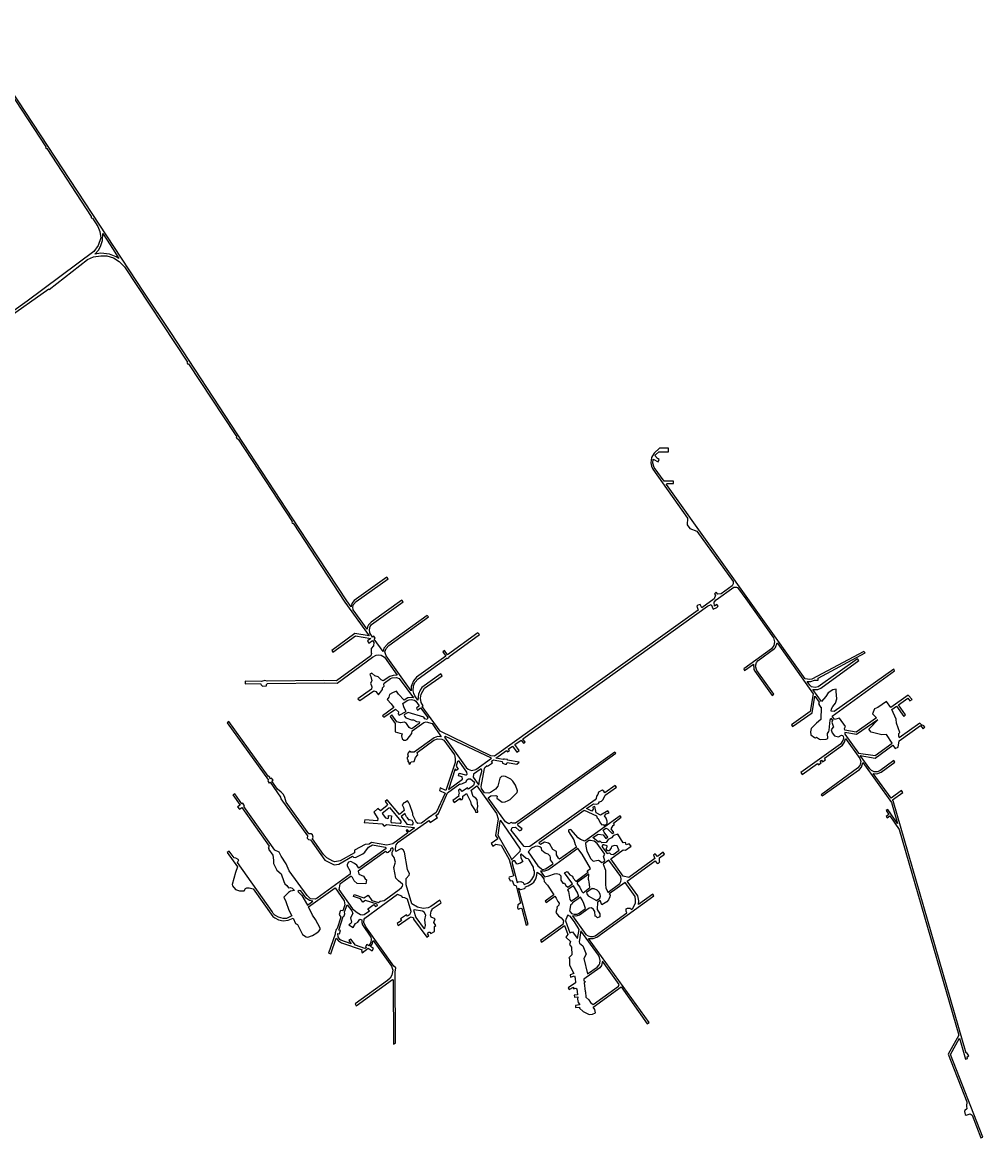
# Model space of a CAD drawing. Extents: x -705 to 5934, y -8736 to -4425.
# Drawn here: x 2614 to 5934, y -8736 to -4883 of the extents above; entities that cross this region are included whole.
import ezdxf

# ---------------------------------------------------------------- set-up
doc = ezdxf.new("R2010")
doc.units = 0

msp = doc.modelspace()

# ---------------------------------------------------------------- linework, layer by layer
at = {"layer": 'T47SSILL', "color": 2}
for points in [[(2552.441, -5911.656, 541.81), (2705.887, -5803.973, 541.467), (2706.863, -5805.752, 541.474), (2839.381, -5702.257, 542.006), (2860.945, -5693.563, 541.823), (2886.389, -5689.254, 541.624), (2906.669, -5690.189, 541.477), (2929.269, -5696.973, 541.329), (2949.24, -5708.681, 541.213), (2967.608, -5727.801, 541.129), (3185.86, -6056.586, 542.446), (3183.335, -6058.494, 542.436), (3185.743, -6062.174, 542.443), (3189.155, -6062.872, 542.455), (3350.344, -6307.227, 542.881), (3355.743, -6315.41, 542.759), (3354.106, -6317.657, 542.803), (3356.698, -6321.746, 542.745), (3360.784, -6322.934, 542.645), (3547.136, -6607.58, 538.437), (3545.745, -6609.867, 538.475), (3547.102, -6612.678, 538.445), (3550.564, -6613.447, 538.361), (3729.407, -6885.711, 537.943), (3812.999, -7002.25, 537.961), (3763.846, -6994.232, 538.369), (3683.721, -7052.742, 538.6), (3687.866, -7058.351, 538.556), (3766.511, -7002.494, 538.323), (3818.433, -7011.697, 537.98), (3807.288, -7019.937, 538.031), (3812.402, -7027.237, 537.975), (3824.364, -7018.317, 537.942), (3829.602, -7025.639, 537.885), (3828.363, -7036.636, 537.852), (3820.645, -7045.923, 537.86), (3819.697, -7059.949, 537.814), (3820.949, -7063.274, 537.794), (3819.529, -7071.705, 537.771), (3700.344, -7157.366, 538.298), (3655.425, -7156.62, 538.565), (3460.96, -7158.901, 539.709), (3452.564, -7156.842, 539.762), (3441.167, -7160.025, 539.825), (3384.442, -7159.16, 540.161), (3384.461, -7167.675, 540.149), (3438.258, -7166.854, 539.833), (3439.732, -7171.592, 539.818), (3444.327, -7176.076, 539.785), (3458.655, -7174.877, 539.702), (3458.873, -7170.629, 539.706), (3461.456, -7167.026, 539.696), (3659.376, -7164.412, 538.531), (3702.365, -7165.326, 538.276), (3825.17, -7076.373, 537.722), (3837.559, -7068.986, 537.681), (3844.261, -7067.631, 537.648), (3854.875, -7069.246, 537.583), (3866.243, -7075.936, 537.495), (3909.896, -7138.239, 537.087), (3895.689, -7139.033, 537.17), (3884.933, -7142.906, 537.228), (3862.028, -7158.2, 537.343), (3855.071, -7153.807, 537.39), (3844.105, -7143.386, 537.468), (3833.216, -7140.456, 537.537), (3822.642, -7131.054, 537.611), (3815.11, -7135.685, 537.65), (3819.061, -7142.4, 537.618), (3822.14, -7158.022, 537.579), (3817.863, -7165.76, 537.594), (3822.207, -7178.88, 537.551), (3821.661, -7187.022, 537.543), (3774.558, -7219.916, 537.778), (3780.453, -7226.023, 537.735), (3828.922, -7191.848, 537.494), (3836.348, -7194.296, 537.447), (3845.528, -7205.86, 537.378), (3859.85, -7187.851, 537.317), (3859.24, -7181.597, 537.329), (3865.621, -7175.941, 537.299), (3863.811, -7169.666, 537.317), (3864.684, -7166.145, 537.317), (3886.613, -7149.918, 537.209), (3892.743, -7147.132, 537.176), (3907.209, -7145.94, 537.093), (3916.682, -7150.079, 537.031), (3966.012, -7216.486, 536.714), (3958.492, -7215.289, 536.75), (3947.337, -7216.747, 536.803), (3934.703, -7224.091, 536.863), (3915.144, -7204.174, 536.969), (3907.288, -7193.73, 537.029), (3893.785, -7199.527, 537.101), (3884.049, -7205.163, 537.151), (3881.464, -7214.086, 537.155), (3875.554, -7222.107, 537.179), (3889.434, -7236.843, 537.079), (3898.499, -7249.78, 537.035), (3859.05, -7278.066, 537.222), (3863.506, -7283.349, 537.2), (3903.765, -7255.142, 537.009), (3915.091, -7265.31, 536.954), (3914.002, -7272.215, 536.959), (3917.193, -7276.769, 536.943), (3941.566, -7263.571, 536.828), (3933.637, -7251.023, 536.866), (3929.372, -7236.015, 536.888), (3944.167, -7225.757, 536.818), (3950.933, -7222.956, 536.786), (3958.091, -7222.252, 536.751), (3969.847, -7224.575, 536.695), (3974.1, -7227.414, 536.674), (3986.174, -7244.493, 536.662), (3976.316, -7252.262, 536.691), (3980.187, -7258.71, 536.689), (3991.122, -7250.94, 536.657), (4015.458, -7284.751, 536.633), (4013.899, -7291.447, 536.643), (4005.649, -7289.361, 536.659), (4002.581, -7282.675, 536.66), (3948.559, -7267.399, 536.794), (3935.295, -7273.999, 536.857), (3934.161, -7276.841, 536.862), (3935.262, -7279.949, 536.857), (3939.942, -7285.398, 536.834), (3959.777, -7292.945, 536.765), (3967.021, -7292.826, 536.749), (3976.509, -7298.678, 536.733), (3986.697, -7299.838, 536.711), (3985.702, -7305.492, 536.719), (3960.426, -7323.094, 536.791), (3955.473, -7321.715, 536.801), (3951.307, -7318.384, 536.807), (3942.336, -7305.272, 536.821), (3934.989, -7300.938, 536.856), (3921.267, -7302.578, 536.922), (3908.888, -7299.828, 536.981), (3891.656, -7275.695, 537.066), (3885.267, -7281.034, 537.096), (3903.288, -7305.369, 537.008), (3902.83, -7334.245, 537.008), (3927.097, -7340.735, 536.891), (3924.75, -7347.228, 536.902), (3927.372, -7357.891, 536.897), (3933.49, -7363.087, 536.888), (3939.766, -7362.354, 536.873), (3944.24, -7359.973, 536.861), (3960.368, -7339.621, 536.806), (3961.413, -7330.808, 536.796), (4002.069, -7301.783, 536.679), (4010.201, -7299.857, 536.659), (4030.397, -7304.996, 536.618), (4062.431, -7350.87, 536.588), (4049.887, -7350.5, 536.616), (4037.923, -7354.033, 536.646), (3968.725, -7404.456, 536.847), (3957.591, -7403.636, 536.871), (3952.572, -7400.472, 536.879), (3945.368, -7409.722, 536.904), (3947.995, -7417.471, 536.905), (3944.715, -7422.787, 536.917), (3944.862, -7426.994, 536.92), (3948.5, -7430.803, 536.916), (3945.928, -7433.899, 536.924), (3950.037, -7440.071, 536.921), (3950.27, -7443.787, 536.924), (3953.589, -7445.449, 536.918), (3958.719, -7437.544, 536.899), (3968.652, -7436.188, 536.876), (3973.686, -7423.071, 536.852), (3981.454, -7413.856, 536.827), (3978.942, -7405.81, 536.825), (4037.175, -7362.962, 536.656), (4049.904, -7357.599, 536.622), (4064.379, -7358.88, 536.591), (4071.357, -7362.073, 536.578), (4108.223, -7413.613, 536.543), (4110.174, -7425.932, 536.55), (4109.92, -7440.334, 536.563), (4078.446, -7537.063, 536.722), (4058.148, -7527.47, 536.758), (4055.86, -7536.509, 536.772), (4076.151, -7545.783, 536.735), (4045.178, -7612.312, 536.864), (4018.811, -7630.355, 536.94), (3994.552, -7649.582, 537.012), (3981.088, -7650.902, 537.043), (3976.268, -7647.582, 537.051), (3964.728, -7621.733, 537.053), (3964.522, -7616.481, 537.049), (3953.817, -7586.03, 537.045), (3949.58, -7576.31, 537.046), (3945.463, -7572.46, 537.051), (3937.227, -7577.786, 537.075), (3933.069, -7578.713, 537.085), (3927.022, -7585.479, 537.104), (3932.37, -7595.355, 537.101), (3934.21, -7605.116, 537.106), (3917.551, -7618.888, 537.156), (3875.968, -7569, 537.204), (3868.826, -7575.046, 537.225), (3876.112, -7584.565, 537.218), (3874.343, -7589.099, 537.226), (3851.93, -7607.099, 537.292), (3843.061, -7598.995, 537.305), (3829.042, -7610.998, 537.347), (3843.182, -7633.562, 537.336), (3841.968, -7641.761, 537.346), (3798.367, -7638.097, 537.486), (3796.238, -7646.986, 537.495), (3858.034, -7651.946, 537.319), (3865.211, -7660.001, 537.311), (3873.373, -7653.406, 537.286), (3968.236, -7664.453, 537.084), (3968.629, -7666.585, 537.085), (3951.78, -7679.828, 537.135), (3944.972, -7671.775, 537.143), (3940.877, -7674.574, 537.154), (3946.74, -7682.645, 537.149), (3895.381, -7721.252, 537.299), (3874.82, -7725.163, 537.348), (3821.018, -7716.606, 537.461), (3813.45, -7721.648, 537.482), (3799.827, -7722.757, 537.514), (3762.559, -7742.574, 537.65), (3762.088, -7751.759, 537.651), (3712.553, -7779.609, 537.887), (3694.458, -7782.986, 537.969), (3687.243, -7780.589, 537.996), (3666.662, -7769.393, 538.077), (3655.74, -7757.98, 538.128), (3617.953, -7703.464, 538.324), (3620.001, -7697.395, 538.326), (3617.973, -7689.873, 538.343), (3612.463, -7686.079, 538.366), (3605.253, -7685.885, 538.389), (3526.349, -7576.826, 538.793), (3522.009, -7561.113, 538.819), (3516.923, -7550.267, 538.863), (3509.323, -7542.089, 538.919), (3496.007, -7532.039, 539.013), (3477.202, -7504.604, 539.162), (3481.652, -7500.697, 539.139), (3476.011, -7493.801, 539.182), (3471.347, -7496.545, 539.208), (3469.675, -7490.521, 539.225), (3464.713, -7486.867, 539.26), (3327.794, -7298.363, 540.333), (3322.376, -7302.889, 540.362), (3465.434, -7500.561, 539.24), (3462.478, -7502.79, 539.256), (3467.17, -7511.063, 539.217), (3471.146, -7507.845, 539.196), (3507.32, -7559.051, 538.911), (3507.454, -7565.341, 538.903), (3599.947, -7692.755, 538.396), (3598.54, -7701.431, 538.389), (3604.052, -7706.107, 538.365), (3610.4, -7707.061, 538.343), (3659.946, -7776.884, 538.088), (3692.387, -7793.708, 537.961), (3708.703, -7790.9, 537.904), (3756.195, -7763.708, 537.679), (3759.093, -7766.82, 537.665), (3765.652, -7767.615, 537.633), (3791.71, -7755.035, 537.561), (3797.99, -7749.749, 537.543), (3810.904, -7732.619, 537.498), (3824.58, -7724.406, 537.46), (3868.931, -7731.7, 537.367), (3871.535, -7736.911, 537.366), (3777.431, -7804.762, 537.639), (3770.442, -7794.027, 537.644), (3762.937, -7788.757, 537.656), (3749.435, -7781.828, 537.71), (3741.702, -7784.015, 537.747), (3737.403, -7791.781, 537.767), (3737.696, -7796.417, 537.765), (3747.386, -7815.712, 537.717), (3748.15, -7825.511, 537.723), (3634.075, -7907.866, 537.988), (3626.135, -7911.534, 538.008), (3610.531, -7910.163, 538.06), (3598.465, -7899.281, 538.113), (3536.224, -7814.083, 538.43), (3526.399, -7789.923, 538.495), (3508.724, -7763.842, 538.634), (3502.131, -7749.387, 538.695), (3486.833, -7743.149, 538.801), (3379.661, -7591.421, 539.671), (3382.259, -7589.644, 539.656), (3376.365, -7580.069, 539.704), (3373.203, -7582.279, 539.722), (3349.017, -7548.037, 539.912), (3342.54, -7552.037, 539.948), (3366.95, -7586.649, 539.756), (3358.293, -7592.699, 539.803), (3364.855, -7601.55, 539.751), (3373.357, -7595.734, 539.705), (3467.408, -7729.095, 538.942), (3464.565, -7734.108, 538.954), (3465.996, -7735.568, 538.943), (3465.476, -7738.83, 538.942), (3480.565, -7760.457, 538.818), (3482.563, -7777.163, 538.783), (3482.258, -7789.203, 538.769), (3493.647, -7811.191, 538.668), (3509.439, -7824.673, 538.55), (3518.036, -7851.304, 538.46), (3522.144, -7858.803, 538.424), (3528.786, -7864.392, 538.384), (3534.904, -7872.362, 538.353), (3541.867, -7872.081, 538.332), (3546.701, -7873.955, 538.314), (3555.118, -7881.606, 538.276), (3541.545, -7884.685, 538.315), (3534.488, -7889.233, 538.331), (3518.522, -7905.242, 538.386), (3525.663, -7920.279, 538.321), (3536.012, -7949.673, 538.242), (3546.004, -7969.955, 538.182), (3526.987, -7978.551, 538.235), (3516.586, -7978.225, 538.324), (3499.99, -7974.511, 538.488), (3487.351, -7967.262, 538.575), (3481.29, -7961.125, 538.594), (3478.207, -7954.84, 538.577), (3358.203, -7784.82, 539.562), (3362.464, -7775.538, 539.547), (3352.95, -7770.238, 539.614), (3346.247, -7768.668, 539.659), (3329.851, -7746.04, 539.793), (3322.775, -7750.27, 539.832), (3358.365, -7800.261, 539.54), (3351.38, -7819.986, 539.559), (3340.147, -7861.015, 539.576), (3340.811, -7865.702, 539.565), (3351.735, -7877.997, 539.48), (3365.32, -7882.987, 539.387), (3380.886, -7883.284, 539.288), (3385.888, -7874.546, 539.268), (3390.82, -7873.035, 539.238), (3398.134, -7872.488, 539.193), (3412.563, -7876.401, 539.096), (3480.081, -7971.528, 538.698), (3486.775, -7976.747, 538.664), (3499.359, -7983.044, 538.569), (3515.885, -7986.811, 538.406), (3533.013, -7984.495, 538.22), (3550.129, -7977.331, 538.192), (3559.111, -7995.394, 538.221), (3565.343, -7999.416, 538.225), (3582.898, -8034.416, 538.258), (3595.237, -8041.559, 538.266), (3601.234, -8042.779, 538.27), (3617.437, -8037.186, 538.259), (3631.958, -8028.336, 538.23), (3639.136, -8022.925, 538.213), (3644.161, -8016.267, 538.195), (3644.399, -8012.335, 538.187), (3627.807, -7982.128, 538.139), (3617.441, -7967.205, 538.117), (3603.831, -7938.171, 538.069), (3695.491, -7872.936, 537.862), (3727.294, -7917.172, 537.926), (3729.322, -7931.868, 537.955), (3722.163, -7952.387, 538.002), (3715.357, -7951.557, 538.006), (3713.035, -7953.308, 538.011), (3709.343, -7964.37, 538.037), (3714.866, -7973.892, 538.052), (3702.184, -8013.585, 538.143), (3699.459, -8016.412, 538.151), (3695.415, -8027.739, 538.177), (3695.534, -8033.168, 538.188), (3673.078, -8097.895, 538.318), (3680.824, -8101.211, 538.323), (3699.18, -8046.203, 538.212), (3707.135, -8055.438, 538.224), (3717.924, -8062.868, 538.23), (3789.462, -8087.193, 538.222), (3786.172, -8089.563, 538.23), (3789.31, -8096.801, 538.242), (3809.385, -8081.556, 538.195), (3823.067, -8089.895, 538.2), (3828.617, -8081.738, 538.179), (3818.078, -8075.665, 538.176), (3823.699, -8067.454, 538.154), (3826.91, -8054.437, 538.12), (3890.076, -8142.912, 538.202), (3895.012, -8157.513, 538.229), (3891.74, -8174.549, 538.282), (3885.507, -8184.436, 538.323), (3877.173, -8193.146, 538.367), (3764.346, -8273.788, 538.389), (3768.858, -8280.652, 538.393), (3894.439, -8189.402, 538.315), (3895.693, -8190.333, 538.314), (3897.123, -8412.875, 538.363), (3904.518, -8409.508, 538.327), (3903.277, -8163.644, 538.225), (3905.655, -8148.497, 538.179), (3898.943, -8142.96, 538.181), (3801.797, -8006.923, 538.049), (3794.904, -7992.362, 538.025), (3796.427, -7980.619, 537.998), (3798.392, -7976.93, 537.984), (3911.446, -7895.124, 537.493), (3924.063, -7900.734, 537.477), (3927.318, -7905.344, 537.482), (3935.923, -7906.363, 537.464), (3944.147, -7910.538, 537.455), (3957.069, -7953.887, 537.538), (3956.236, -7958.93, 537.554), (3952.181, -7965.85, 537.582), (3945.494, -7970.45, 537.61), (3942.31, -7966.227, 537.607), (3921.386, -7980.346, 537.695), (3925.011, -7985.008, 537.699), (3909.809, -7996.027, 537.765), (3913.738, -8002.557, 537.772), (3951.184, -7976.094, 537.612), (3958.563, -7973.291, 537.586), (3966.168, -7976.498, 537.576), (3966.62, -7980.904, 537.587), (4012.129, -8043.615, 537.643), (4019.64, -8037.181, 537.608), (4014.796, -8031.34, 537.604), (4016.761, -8027.651, 537.59), (4019.823, -8025.564, 537.577), (4023.086, -8026.084, 537.57), (4026.868, -8030.076, 537.572), (4039.068, -8023.859, 537.525), (4038.938, -8006.849, 537.481), (4044.198, -8002.553, 537.457), (4037.264, -7992.769, 537.447), (4041.233, -7979.733, 537.403), (4027.522, -7973.844, 537.421), (4025.532, -7967.397, 537.408), (4027.508, -7953.766, 537.368), (4030.775, -7948.875, 537.347), (4031.188, -7945.031, 537.335), (4061.579, -7923.998, 537.206), (4057.115, -7915.442, 537.194), (4026.075, -7937.517, 537.328), (4017.114, -7942.175, 537.362), (3999.579, -7943.805, 537.409), (3980.215, -7940.081, 537.446), (3960.495, -7927.684, 537.461), (3941.032, -7862.335, 537.334), (3941.418, -7840.3, 537.304), (3951.824, -7828.481, 537.27), (3952.343, -7824.338, 537.265), (3945.82, -7809.829, 537.266), (3935.448, -7749.657, 537.235), (3931.161, -7741.189, 537.237), (3925.196, -7738.401, 537.247), (3920.193, -7739.524, 537.26), (3905.706, -7747.686, 537.3), (3903.747, -7739.67, 537.297), (3904.955, -7729.267, 537.285), (3906.512, -7724.451, 537.277), (3913.382, -7715.409, 537.253), (4019.206, -7640.159, 536.948), (4024.513, -7647.304, 536.942), (4048.901, -7629.581, 536.872), (4043.922, -7622.56, 536.876), (4052.496, -7616.451, 536.852), (4083.424, -7544.782, 536.717), (4126.255, -7513.48, 536.593), (4130.485, -7514.288, 536.584), (4135.885, -7512.767, 536.571), (4148.252, -7506.58, 536.538), (4150.274, -7499.776, 536.527), (4156.129, -7496.751, 536.511), (4163.098, -7496.394, 536.495), (4176.963, -7507.72, 536.502), (4174.029, -7519.45, 536.492), (4156.533, -7532.156, 536.542), (4152.85, -7527.522, 536.546), (4134.31, -7540.005, 536.599), (4129.435, -7533.292, 536.604), (4126.379, -7532.239, 536.61), (4123.51, -7533.995, 536.618), (4121.503, -7537.089, 536.625), (4124.832, -7546.779, 536.627), (4121.441, -7551.423, 536.638), (4122.911, -7555.7, 536.639), (4102.266, -7571.129, 536.699), (4106.525, -7577.744, 536.696), (4127.286, -7562.776, 536.636), (4126.972, -7567.149, 536.64), (4134.141, -7568.16, 536.625), (4136.748, -7561.686, 536.613), (4137.141, -7555.619, 536.607), (4149.762, -7546.563, 536.571), (4163.869, -7573.949, 536.564), (4165.548, -7585.273, 536.57), (4179.836, -7605.547, 536.557), (4181.181, -7611.005, 536.559), (4188.527, -7610.906, 536.542), (4189.313, -7609.135, 536.539), (4186.833, -7601.665, 536.538), (4188.793, -7591.297, 536.524), (4186.032, -7568.87, 536.51), (4181.993, -7562.859, 536.513), (4172.575, -7557.7, 536.53), (4165.68, -7535.439, 536.525), (4185.682, -7520.477, 536.514), (4253.619, -7616.428, 536.611), (4259.621, -7634.756, 536.601), (4249.427, -7691.461, 536.488), (4257.679, -7703.575, 536.499), (4235.016, -7719.379, 536.537), (4240.959, -7728.915, 536.532), (4251.184, -7721.817, 536.503), (4269.208, -7725.307, 536.508), (4296.861, -7775.251, 536.534), (4312.001, -7829.592, 536.507), (4310.727, -7832.044, 536.499), (4297.001, -7836.122, 536.504), (4296.402, -7838.302, 536.507), (4300.613, -7848.006, 536.507), (4307.349, -7847.368, 536.491), (4313.574, -7862.699, 536.491), (4320.742, -7866.11, 536.484), (4336.547, -7925.422, 536.548), (4326.615, -7931.872, 536.575), (4325.306, -7942.239, 536.604), (4327.687, -7946.312, 536.612), (4337.703, -7943.235, 536.594), (4340.908, -7943.743, 536.592), (4355.818, -8001.523, 536.728), (4362.853, -7999.795, 536.716), (4329.814, -7874.247, 536.488), (4336.339, -7878.125, 536.482), (4350.065, -7875.247, 536.472), (4352.701, -7873.77, 536.47), (4353.301, -7869.189, 536.471), (4362.737, -7866.263, 536.464), (4376.746, -7857.616, 536.455), (4382.083, -7852.649, 536.452), (4388.872, -7841.72, 536.449), (4393.131, -7828.811, 536.449), (4393.76, -7818.864, 536.451), (4405.694, -7826.886, 536.439), (4416.319, -7841.966, 536.437), (4418.344, -7850.312, 536.442), (4429.93, -7863.713, 536.448), (4451.561, -7896.652, 536.465), (4421.321, -7918.395, 536.482), (4424.848, -7923.251, 536.484), (4454.62, -7902.066, 536.468), (4459.982, -7908.098, 536.471), (4464.945, -7919.437, 536.477), (4469.93, -7925.851, 536.48), (4469.043, -7933.04, 536.485), (4462.277, -7939.044, 536.489), (4463.15, -7943.1, 536.491), (4461.514, -7945.052, 536.493), (4458.832, -7957.58, 536.508), (4467.33, -7969.733, 536.531), (4476.462, -7976.3, 536.539), (4482.661, -7983.033, 536.55), (4484.423, -7986.661, 536.557), (4482.74, -7999.664, 536.593), (4405.259, -8054.733, 536.816), (4409.323, -8060.18, 536.826), (4488.552, -8002.86, 536.596), (4500.399, -8033.742, 536.664), (4493.073, -8042.88, 536.696), (4509.161, -8058.574, 536.72), (4505.793, -8068.655, 536.75), (4512.178, -8078.198, 536.769), (4514.106, -8104.285, 536.835), (4503.73, -8114.329, 536.872), (4505.883, -8116.692, 536.876), (4506.087, -8140.104, 536.937), (4520.603, -8168.502, 536.996), (4507.486, -8173.12, 537.022), (4509.518, -8181.024, 537.04), (4522.92, -8176.199, 537.014), (4525.225, -8184.779, 537.034), (4525.954, -8200.502, 537.074), (4500.732, -8218.491, 537.147), (4504.563, -8224.217, 537.158), (4518.89, -8215.558, 537.121), (4519.924, -8221.787, 537.136), (4527.511, -8219.768, 537.123), (4530.76, -8221.99, 537.126), (4533.186, -8242.152, 537.176), (4522.017, -8244.045, 537.192), (4522.798, -8250.678, 537.209), (4534.388, -8248.914, 537.192), (4533.759, -8257.661, 537.216), (4535.665, -8269.147, 537.244), (4540.347, -8274.692, 537.254), (4540.105, -8276.612, 537.259), (4525.757, -8278.633, 537.279), (4526.595, -8286.096, 537.298), (4540.21, -8284.717, 537.28), (4540.713, -8288.714, 537.29), (4552.898, -8299.935, 537.307), (4573.11, -8310.344, 537.314), (4584.92, -8309.184, 537.299), (4595.915, -8304.799, 537.276), (4592.666, -8293.415, 537.249), (4587.773, -8284.425, 537.231), (4683.66, -8214.899, 536.951), (4774.376, -8342.518, 537.192), (4780.732, -8337.902, 537.174), (4571.617, -8047.249, 536.627), (4587.494, -8047.934, 536.613), (4600.021, -8042.655, 536.586), (4796.548, -7899.933, 536.427), (4793.035, -7894.194, 536.424), (4743.702, -7930.348, 536.451), (4745.404, -7917.223, 536.443), (4741.516, -7900.304, 536.433), (4705.072, -7849.218, 536.407), (4801.75, -7779.881, 536.355), (4808.895, -7788.217, 536.359), (4813.535, -7787.247, 536.358), (4817.347, -7782.734, 536.355), (4816.264, -7781.993, 536.354), (4816.857, -7768.692, 536.346), (4834.08, -7756.511, 536.337), (4829.841, -7749.773, 536.334), (4809.469, -7764.676, 536.345), (4802.033, -7755.788, 536.341), (4796.418, -7759.321, 536.343), (4801.036, -7771.237, 536.35), (4710.381, -7836.854, 536.399), (4690.535, -7832.506, 536.399), (4648.354, -7772.17, 536.368), (4691.013, -7741.845, 536.345), (4699.097, -7743.064, 536.345), (4719.222, -7729.322, 536.335), (4711.759, -7720.998, 536.331), (4701.251, -7724.702, 536.334), (4699.368, -7716.253, 536.33), (4691.108, -7717.344, 536.331), (4672.318, -7686.814, 536.316), (4657.89, -7691.729, 536.321), (4650.338, -7699.504, 536.326), (4639.549, -7705.375, 536.331), (4632.145, -7716.206, 536.338), (4616.856, -7717.383, 536.341), (4612.246, -7712.987, 536.339), (4608.678, -7711.979, 536.338), (4605.373, -7714.488, 536.34), (4586.663, -7699.389, 536.334), (4604.458, -7686.793, 536.324), (4622.041, -7689.076, 536.324), (4631.46, -7702.197, 536.33), (4637.803, -7697.263, 536.326), (4625.129, -7679.962, 536.318), (4622.389, -7673.335, 536.314), (4631.725, -7666.664, 536.309), (4636.382, -7669.172, 536.31), (4652.69, -7685.47, 536.318), (4658.714, -7681.75, 536.315), (4649.775, -7668.39, 536.308), (4656.239, -7657.915, 536.301), (4660.809, -7654.596, 536.299), (4657.491, -7648.825, 536.296), (4684.491, -7628.78, 536.281), (4680.511, -7623.599, 536.278), (4558.04, -7711.341, 536.347), (4543.301, -7705.465, 536.36), (4535.609, -7700.58, 536.367), (4510.069, -7671.57, 536.394), (4503.301, -7672.014, 536.399), (4501.729, -7675.555, 536.4), (4502.538, -7678.022, 536.399), (4520.116, -7707.032, 536.378), (4524.919, -7722.959, 536.37), (4530.221, -7731.761, 536.364), (4471.456, -7774.002, 536.4), (4467.124, -7769.84, 536.404), (4461.11, -7759.155, 536.412), (4460.469, -7746.858, 536.415), (4448.132, -7739.783, 536.427), (4437.315, -7722.334, 536.44), (4432.905, -7718.665, 536.444), (4419.359, -7714.431, 536.456), (4404.812, -7722.487, 536.465), (4400.526, -7718.837, 536.47), (4401.541, -7714.828, 536.47), (4556.329, -7604.599, 536.374), (4599.381, -7624.381, 536.335), (4600.992, -7630.955, 536.332), (4604.826, -7633.079, 536.328), (4611.869, -7648.034, 536.319), (4617.762, -7655.098, 536.313), (4624.09, -7653.448, 536.308), (4624.665, -7657.393, 536.307), (4626.429, -7658.621, 536.305), (4635.525, -7650.27, 536.3), (4635.648, -7642.328, 536.302), (4631.788, -7631.605, 536.307), (4626.887, -7624.257, 536.313), (4632.537, -7617.318, 536.31), (4642.727, -7613.626, 536.303), (4638.268, -7606.284, 536.308), (4612.387, -7621.262, 536.325), (4597.597, -7614.114, 536.339), (4592.778, -7592.308, 536.348), (4585.678, -7593.647, 536.353), (4587.023, -7601.506, 536.35), (4582.424, -7607.79, 536.352), (4563.898, -7599.102, 536.369), (4588.113, -7582.28, 536.354), (4599.643, -7583.287, 536.345), (4605.932, -7581.883, 536.34), (4609.122, -7575.313, 536.339), (4616.235, -7573.092, 536.334), (4621.806, -7567.846, 536.331), (4629.143, -7552.265, 536.329), (4667.53, -7525.37, 536.305), (4663.251, -7518.878, 536.31), (4627.974, -7544.497, 536.331), (4623.916, -7538.609, 536.336), (4618.363, -7535.77, 536.341), (4606.277, -7542.257, 536.349), (4603.357, -7550.703, 536.349), (4598.446, -7556.636, 536.352), (4598.3, -7563.865, 536.35), (4594.676, -7568.788, 536.352), (4368.587, -7729.379, 536.492), (4354.298, -7731.03, 536.503), (4349.406, -7730.002, 536.507), (4304.166, -7673.414, 536.557), (4307.313, -7663.93, 536.557), (4318.727, -7663.276, 536.548), (4331.937, -7674.407, 536.535), (4335.071, -7674.967, 536.532), (4338.206, -7673.126, 536.53), (4341.927, -7668.788, 536.528), (4328.711, -7658.098, 536.541), (4327.041, -7651.894, 536.544), (4666.105, -7408.058, 536.334), (4661.786, -7404.213, 536.338), (4318.691, -7649.559, 536.551), (4309.075, -7649.234, 536.559), (4303.802, -7646.628, 536.564), (4295.719, -7652.171, 536.569), (4284.006, -7644.753, 536.58), (4223.944, -7561.298, 536.59), (4234.291, -7555.42, 536.639), (4251.462, -7553.53, 536.628), (4255.535, -7556.135, 536.624), (4254.914, -7563.24, 536.622), (4272.717, -7576.489, 536.605), (4283.346, -7575.205, 536.597), (4294.152, -7571.611, 536.589), (4300.073, -7567.748, 536.586), (4325.091, -7543.471, 536.572), (4325.847, -7537.905, 536.572), (4319.086, -7518.382, 536.582), (4309.513, -7503.847, 536.594), (4303.191, -7497.094, 536.6), (4284.892, -7488.568, 536.617), (4277.515, -7487.272, 536.623), (4270.493, -7488.117, 536.628), (4264.604, -7493.375, 536.632), (4257.96, -7521.324, 536.63), (4250.127, -7532.467, 536.634), (4232.826, -7543.94, 536.645), (4226.245, -7545.992, 536.623), (4211.621, -7544.178, 536.57), (4200.892, -7530.155, 536.552), (4200.507, -7523.017, 536.561), (4212.253, -7460.122, 536.681), (4213.394, -7456.521, 536.681), (4220.903, -7449.859, 536.677), (4222.755, -7452.656, 536.675), (4239.957, -7440.603, 536.664), (4236.506, -7435.37, 536.668), (4242.99, -7430.936, 536.664), (4272.324, -7436.353, 536.639), (4273.649, -7441.782, 536.637), (4283.563, -7445.935, 536.628), (4287.915, -7445.687, 536.625), (4290.183, -7440.003, 536.624), (4323.624, -7445.129, 536.597), (4331.523, -7438.409, 536.592), (4291.799, -7431.543, 536.625), (4290.967, -7429.433, 536.626), (4280.497, -7427.716, 536.635), (4277.612, -7427.906, 536.637), (4276.579, -7429.815, 536.637), (4250.745, -7425.394, 536.659), (4287.772, -7398.266, 536.636), (4291.563, -7403.368, 536.632), (4297.836, -7398.326, 536.628), (4294.06, -7393.86, 536.632), (4308.855, -7383.602, 536.623), (4323.44, -7404.417, 536.606), (4331.289, -7398.702, 536.602), (4316.661, -7377.055, 536.618), (4338.865, -7362.145, 536.604), (4346.707, -7373.029, 536.596), (4352.344, -7369.079, 536.592), (4344.77, -7358.115, 536.601), (4982.214, -6900.177, 536.031), (4994.777, -6893.961, 536.017), (5002.362, -6910.63, 536.021), (5014.621, -6903.98, 536.007), (5019.796, -6900.139, 536), (5015.26, -6894.588, 536.001), (5006.326, -6899.986, 536.011), (5005.38, -6885.562, 536.003), (5012.853, -6878.387, 535.993), (5073.789, -6833.86, 535.915), (5082.884, -6834.384, 535.907), (5085.726, -6835.518, 535.906), (5114.547, -6874.808, 535.906), (5210.541, -7008.641, 535.909), (5214.067, -7022.648, 535.915), (5212.067, -7036.126, 535.925), (5203.602, -7047.166, 535.939), (5107.7, -7115.72, 536.055), (5109.929, -7121.453, 536.052), (5141.155, -7099.846, 536.023), (5142.85, -7118.363, 536.026), (5145.851, -7123.942, 536.023), (5205.511, -7208.262, 535.973), (5211.522, -7203.811, 535.97), (5152.471, -7122.137, 536.018), (5148.152, -7106.552, 536.022), (5152.297, -7093.968, 536.01), (5157.205, -7087.812, 536.003), (5214.427, -7046.326, 535.929), (5217.907, -7042.06, 535.924), (5223.59, -7026.833, 535.91), (5348.075, -7203.157, 535.953), (5337.745, -7263.675, 535.989), (5272.992, -7310.236, 536.024), (5276.471, -7316, 536.027), (5343.77, -7268.127, 535.991), (5353.629, -7210.873, 535.957), (5368.186, -7231.313, 535.967), (5365.878, -7236.227, 535.97), (5370.019, -7237.981, 535.97), (5367.309, -7239.942, 535.972), (5373.912, -7249.976, 535.977), (5375.244, -7249.013, 535.976), (5374.389, -7291.454, 536.001), (5359.412, -7303.434, 536.009), (5341.333, -7322.173, 536.022), (5338.184, -7333.313, 536.029), (5339.208, -7344.663, 536.036), (5352.871, -7353.205, 536.039), (5355.865, -7354.332, 536.039), (5359.545, -7352.473, 536.038), (5369.937, -7359.102, 536.04), (5373.54, -7359.866, 536.04), (5392.049, -7359.737, 536.038), (5398.322, -7357.2, 536.036), (5397.321, -7339.146, 536.025), (5401.72, -7333.051, 536.021), (5402.715, -7328.6, 536.018), (5406.276, -7293.626, 535.998), (5408.399, -7287.184, 535.994), (5414.431, -7295.086, 535.998), (5411.831, -7300.339, 536.001), (5418.425, -7317.275, 536.01), (5415.439, -7318.594, 536.011), (5409.505, -7326.44, 536.016), (5413.74, -7337.188, 536.022), (5420.898, -7347.111, 536.027), (5435.796, -7350.793, 536.027), (5445.225, -7345.579, 536.023), (5449.684, -7346.011, 536.023), (5451.011, -7349.437, 536.025), (5452.013, -7354.452, 536.027), (5450.7, -7363.942, 536.033), (5442.15, -7376.162, 536.041), (5305.253, -7474.253, 536.115), (5310.082, -7480.75, 536.118), (5362.267, -7442.685, 536.089), (5365.981, -7447.854, 536.092), (5375.661, -7440.76, 536.087), (5371.963, -7435.613, 536.084), (5376.81, -7432.077, 536.081), (5380.501, -7437.214, 536.084), (5390.18, -7430.12, 536.079), (5386.505, -7425.005, 536.076), (5449.387, -7379.449, 536.042), (5455.745, -7369.713, 536.036), (5459.312, -7357.246, 536.028), (5509.198, -7425.988, 536.055), (5512.052, -7436.25, 536.057), (5509.187, -7449.62, 536.067), (5501.44, -7459.433, 536.083), (5375.777, -7550.906, 536.152), (5378.754, -7555.165, 536.154), (5507.866, -7463.685, 536.083), (5514.371, -7456.287, 536.063), (5519.404, -7440.116, 536.058), (5618.783, -7578.24, 536.088), (5639.59, -7650.428, 536.102), (5605.51, -7602.156, 536.091), (5599.684, -7606.129, 536.091), (5608.941, -7619.323, 536.094), (5600.052, -7626.235, 536.094), (5602.899, -7631.042, 536.095), (5612.706, -7624.308, 536.095), (5645.351, -7671.021, 536.105), (5851.072, -8382.038, 536.288), (5814.392, -8447.329, 536.421), (5878.874, -8612.311, 536.491), (5877.845, -8626.647, 536.492), (5878.995, -8635.546, 536.491), (5871.599, -8641.995, 536.498), (5870.806, -8644.827, 536.498), (5873.405, -8655.61, 536.496), (5876.376, -8657.815, 536.493), (5890.783, -8653.935, 536.479), (5896.828, -8658.486, 536.473), (5927.008, -8735.804, 536.441), (5933.608, -8733.699, 536.435), (5822.683, -8448.663, 536.41), (5853.989, -8392.055, 536.296), (5874.708, -8464.119, 536.348), (5881.49, -8462.538, 536.336), (5879.807, -8456.712, 536.331), (5885.539, -8452.634, 536.318), (5878.389, -8442.282, 536.317), (5876.124, -8443.955, 536.322), (5624.031, -7572.377, 536.088), (5621.423, -7569.168, 536.087), (5657.943, -7543.333, 536.086), (5653.214, -7536.536, 536.085), (5617.551, -7563.041, 536.086), (5555.323, -7477.774, 536.067), (5567.741, -7478.791, 536.068), (5582.958, -7472.942, 536.069), (5630.242, -7438.929, 536.068), (5626.089, -7432.688, 536.066), (5577.576, -7468.201, 536.067), (5568.428, -7471.657, 536.067), (5558.655, -7471.505, 536.066), (5549.488, -7467.39, 536.065), (5543.928, -7462.16, 536.064), (5510.31, -7416.097, 536.053), (5562.457, -7424.691, 536.059), (5623.491, -7379.795, 536.058), (5630.534, -7391.145, 536.06), (5641.922, -7386.301, 536.06), (5644.718, -7364.961, 536.057), (5719.17, -7311.526, 536.055), (5727.956, -7322.969, 536.058), (5733.188, -7318.232, 536.058), (5729.886, -7313.556, 536.057), (5721.755, -7309.405, 536.055), (5716.841, -7304.088, 536.054), (5645.197, -7355.116, 536.056), (5645.861, -7351.814, 536.055), (5643.485, -7349.762, 536.055), (5644.119, -7339.685, 536.053), (5647.46, -7336.53, 536.053), (5635.567, -7304.325, 536.046), (5634.975, -7290.522, 536.044), (5619.795, -7256.527, 536.036), (5636.107, -7245.403, 536.036), (5660.63, -7280.38, 536.045), (5666.826, -7275.45, 536.044), (5642.642, -7240.767, 536.036), (5674.504, -7217.753, 536.035), (5681.869, -7226.869, 536.037), (5689.276, -7221.778, 536.037), (5675.915, -7207.317, 536.033), (5615.699, -7249.683, 536.035), (5601.706, -7229.251, 536.03), (5570.819, -7250.148, 536.03), (5559.415, -7254.112, 536.028), (5552.832, -7271.154, 536.031), (5566.224, -7285.368, 536.036), (5496.163, -7335.277, 536.031), (5456.885, -7328.043, 536.018), (5455.62, -7322.117, 536.016), (5459.031, -7315.899, 536.015), (5438.998, -7287.126, 536.001), (5420.944, -7291.136, 535.997), (5412.921, -7280.102, 535.991), (5629.232, -7123.492, 536.013), (5625.961, -7117.566, 536.01), (5420.584, -7263.446, 535.989), (5410.277, -7262.658, 535.986), (5411.358, -7254.016, 535.984), (5415.502, -7246.448, 535.983), (5425.41, -7235.401, 535.983), (5429.979, -7219.925, 535.98), (5427.082, -7193.985, 535.972), (5427.63, -7186.093, 535.97), (5416.103, -7189.038, 535.967), (5399.607, -7198.634, 535.965), (5391.458, -7211.657, 535.966), (5376.565, -7229.477, 535.967), (5346.604, -7187.363, 535.946), (5363.601, -7187.296, 535.951), (5373.716, -7183.108, 535.953), (5505.429, -7087.377, 535.974), (5501.093, -7081.945, 535.972), (5365.284, -7178.856, 535.949), (5354.196, -7180.791, 535.947), (5342.199, -7177.973, 535.942), (5335.989, -7172.996, 535.939), (5326.555, -7159.717, 535.933), (5339.116, -7159.533, 535.936), (5352.101, -7155.453, 535.939), (5365.14, -7155.455, 535.943), (5365.233, -7148.696, 535.941), (5527.536, -7061.495, 535.98), (5522.854, -7056.332, 535.979), (5342.851, -7151.726, 535.935), (5336.439, -7153.368, 535.934), (5320.523, -7150.813, 535.928), (4840.347, -6478.994, 535.961), (4841.756, -6476.391, 535.961), (4865.26, -6476.409, 535.959), (4865.047, -6468.261, 535.96), (4832.425, -6467.842, 535.962), (4798.402, -6420.667, 535.981), (4793.928, -6406.129, 536.02), (4795.223, -6392.291, 536.046), (4812.362, -6400.757, 535.993), (4815.807, -6393.063, 536.001), (4809.321, -6389.956, 536.021), (4800.93, -6379.672, 536.06), (4802.425, -6376.577, 536.063), (4814.003, -6366.956, 536.059), (4847.875, -6366.392, 535.989), (4847.552, -6354.549, 536.014), (4816.593, -6354.042, 536.08), (4798.085, -6370.997, 536.084), (4789.285, -6386.43, 536.07), (4786.683, -6405.171, 536.037), (4788.618, -6415.776, 536.012), (4793.677, -6426.995, 535.979), (4913.261, -6595.364, 535.946), (4912.475, -6618.544, 535.957), (4920.89, -6631.937, 535.956), (4946.01, -6640.414, 535.938), (5070.672, -6814.493, 535.909), (5070.885, -6822.641, 535.912), (5068.205, -6829.583, 535.918), (5029.32, -6856.828, 535.966), (5017.948, -6858.437, 535.976), (5012.877, -6851.969, 535.976), (5006.893, -6856.808, 535.984), (5010.445, -6862.018, 535.984), (5005.028, -6874.602, 535.997), (4963.115, -6905.369, 536.051), (4957.695, -6894.404, 536.048), (4949.112, -6895.788, 536.056), (4945.443, -6900.294, 536.062), (4950.69, -6913.32, 536.066), (4246.642, -7417.385, 536.664), (4233.895, -7416.725, 536.674), (4058.352, -7331.207, 536.579), (3996.709, -7245.841, 536.64), (3999.889, -7243.612, 536.631), (3993.073, -7232.655, 536.636), (3990.493, -7217.437, 536.628), (3992.945, -7203.865, 536.61), (4004.15, -7183.407, 536.566), (4065.795, -7139.892, 536.647), (4060.977, -7133.785, 536.639), (3995.14, -7180.237, 536.584), (3989.331, -7189.479, 536.605), (3983.734, -7203.638, 536.631), (3981.567, -7224.23, 536.654), (3971.193, -7209.731, 536.69), (3967.292, -7200.934, 536.709), (3964.83, -7191.883, 536.721), (3966.421, -7174.928, 536.715), (3971.39, -7163.257, 536.692), (3983.024, -7150.795, 536.639), (4082.814, -7078.613, 536.806), (4084.126, -7080.389, 536.808), (4090.053, -7076.237, 536.837), (4088.717, -7074.329, 536.835), (4194.657, -6997.45, 536.752), (4189.197, -6992.117, 536.754), (4084.191, -7067.87, 536.835), (4073.898, -7053.18, 536.856), (4067.393, -7057.738, 536.825), (4078.116, -7072.253, 536.806), (3976.537, -7145.534, 536.684), (3966.854, -7157.706, 536.725), (3960.245, -7171.497, 536.746), (3958.259, -7177.737, 536.754), (3957.861, -7192.24, 536.755), (3871.468, -7071.09, 537.483), (3867.869, -7057.34, 537.554), (3872.188, -7046.125, 537.572), (3881.466, -7035.529, 537.383), (4018.488, -6936.723, 537.09), (4013.866, -6931.664, 537.095), (3877.357, -7029.356, 537.377), (3863.894, -7044.284, 537.625), (3861.34, -7056.634, 537.593), (3830.421, -7013.427, 537.84), (3834.324, -7010.693, 537.763), (3829.339, -7003.732, 537.761), (3825.169, -7006.547, 537.843), (3815.691, -6991.635, 537.825), (3813.98, -6981.196, 537.747), (3816.427, -6970.538, 537.614), (3821.817, -6963.313, 537.474), (3931.237, -6885.248, 537.107), (3926.542, -6879.162, 537.127), (3819.652, -6955.455, 537.428), (3811.197, -6964.612, 537.626), (3807.917, -6971.005, 537.73), (3806.012, -6979.667, 537.837), (3758.439, -6912.999, 537.824), (3757.271, -6902.718, 537.741), (3759.429, -6894.417, 537.634), (3768.028, -6884.082, 537.422), (3878.843, -6804.931, 537.349), (3874.618, -6799.055, 537.367), (3761.028, -6879.935, 537.474), (3753.051, -6890.697, 537.682), (3750.474, -6902.092, 537.824), (3735.803, -6881.768, 537.822), (3571.81, -6631.781, 538.002), (3357.15, -6304.534, 542.833), (3127.37, -5954.893, 542.187), (3034.118, -5815.376, 540.886), (2421.047, -4882.973, 544.43)], [(2528.885, -5060.038, 544.182), (2695.962, -5313.402, 543.079), (2694.501, -5315.328, 543.076), (2699.573, -5318.81, 543.049), (2853.039, -5553.222, 541.661), (2852.434, -5557.854, 541.671), (2856.993, -5559.142, 541.633), (2875.344, -5588.841, 541.533), (2882.815, -5605.409, 541.499), (2885.343, -5628.027, 541.515), (2876.1, -5653.432, 541.631), (2862.101, -5675.038, 541.779), (2631.017, -5846.782, 541.621), (1733.94, -6488.974, 542.618)]]:
    msp.add_polyline3d(points, dxfattribs=at)
for points in [[(2948.136, -5698.64, 541.194), (2938.479, -5692.724, 541.249), (2915.414, -5683.504, 541.395), (2886.211, -5680.284, 541.601), (2865.593, -5683.59, 541.764), (2878.573, -5668.371, 541.635), (2885.972, -5653.814, 541.552), (2891.175, -5636.919, 541.482), (2892.229, -5612.544, 541.435), (2917.578, -5651.581, 541.293)], [(5560.334, -7302.994, 536.039), (5570.667, -7291.942, 536.038), (5497.959, -7343.463, 536.034), (5457.339, -7335.936, 536.02), (5457.493, -7341.722, 536.022), (5504.741, -7407.501, 536.051), (5561.494, -7415.856, 536.058), (5620.753, -7373.121, 536.056), (5601.214, -7343.407, 536.05), (5585.575, -7344.647, 536.049), (5547.801, -7334.905, 536.043), (5539.763, -7324.998, 536.04), (5554.498, -7309.237, 536.039)], [(4076.847, -7349.606, 536.555), (4073.847, -7352.246, 536.564), (4148.976, -7457.474, 536.491), (4155.55, -7463.32, 536.491), (4167.315, -7467.038, 536.527), (4182.432, -7464.313, 536.583), (4236.364, -7425.017, 536.671), (4114.38, -7367.35, 536.487)], [(4124.689, -7476.327, 536.563), (4145.993, -7481.978, 536.52), (4149.377, -7482.193, 536.513), (4151.61, -7480.305, 536.506), (4151.333, -7473.603, 536.501), (4124.493, -7435.296, 536.526), (4121.102, -7434.762, 536.533), (4118.731, -7435.993, 536.539), (4113.482, -7452.276, 536.566), (4120.89, -7462.605, 536.559), (4114.812, -7467.618, 536.577), (4110.485, -7461.443, 536.581), (4087.207, -7532.649, 536.698), (4136.088, -7497.215, 536.556), (4134.393, -7489.567, 536.553), (4121.432, -7485.37, 536.578)], [(4197.93, -7486.276, 536.608), (4202.599, -7470.334, 536.651), (4202.474, -7466.004, 536.657), (4200.072, -7461.652, 536.655), (4173.987, -7480.252, 536.531), (4172.473, -7489.933, 536.512), (4192.114, -7517.769, 536.54), (4195.123, -7501.478, 536.574)], [(3879.801, -7622.401, 537.244), (3890.294, -7624.314, 537.222), (3887.699, -7644.152, 537.246), (3888.798, -7646.634, 537.246), (3919.318, -7649.344, 537.18), (3922.789, -7648.824, 537.171), (3923.838, -7645.384, 537.166), (3923.427, -7642.935, 537.165), (3886.136, -7596.544, 537.206), (3880.763, -7597.615, 537.219), (3858.299, -7616.426, 537.286), (3869.159, -7631.418, 537.276), (3878.118, -7633.052, 537.257), (3879.49, -7631.797, 537.253), (3879.863, -7625.997, 537.247)], [(3937.885, -7615.701, 537.108), (3923.316, -7626.683, 537.15), (3943.37, -7652.846, 537.129), (3963.436, -7655.158, 537.086), (3966.313, -7649.457, 537.075), (3962.255, -7640.707, 537.076), (3954.211, -7638.382, 537.092), (3950.987, -7639.377, 537.1), (3945.324, -7630.401, 537.104), (3941.899, -7627.906, 537.11), (3939.361, -7620.879, 537.109)], [(4316.674, -7710.739, 536.538), (4268.234, -7640.608, 536.593), (4264.845, -7642.851, 536.595), (4258.051, -7690.87, 536.519), (4303.075, -7769.539, 536.535), (4304.589, -7775.529, 536.532), (4335.236, -7745.637, 536.515), (4336.117, -7738.889, 536.516), (4321.219, -7717.319, 536.533)], [(3870.097, -7747.156, 537.379), (3775.465, -7815.185, 537.652), (3777.906, -7825.597, 537.656), (3794, -7832.89, 537.627), (3799.117, -7842.167, 537.624), (3804.008, -7845.433, 537.621), (3801.627, -7859.259, 537.664), (3771.693, -7858.205, 537.733), (3760.935, -7848.766, 537.734), (3756.023, -7837.126, 537.716), (3750.9, -7832.379, 537.723), (3712.4, -7860.519, 537.823), (3708.178, -7878.051, 537.862), (3756.218, -7944.705, 537.959), (3771.87, -7958.293, 537.974), (3782.972, -7964.382, 537.977), (3788.917, -7965.971, 537.976), (3795.472, -7965.003, 537.959), (3814.194, -7951.772, 537.879), (3808.785, -7945.475, 537.875), (3829.882, -7930.122, 537.783), (3834.889, -7937.495, 537.791), (3841.718, -7933.23, 537.763), (3841.039, -7929.548, 537.755), (3800.746, -7916.656, 537.818), (3791.841, -7922.266, 537.855), (3783.616, -7910.917, 537.844), (3759.34, -7902.727, 537.871), (3761.55, -7896.011, 537.856), (3794.235, -7906.995, 537.808), (3810.167, -7898.406, 537.747), (3822.162, -7916.074, 537.765), (3846.013, -7923.701, 537.727), (3851.731, -7919.28, 537.702), (3865.455, -7916.109, 537.66), (3917.257, -7878.382, 537.434), (3925.032, -7871.858, 537.398), (3927.928, -7866.915, 537.378), (3929.696, -7861.94, 537.361), (3928.993, -7859.598, 537.356), (3914.574, -7848.616, 537.371), (3904.962, -7839.085, 537.384), (3898.05, -7802.684, 537.367), (3904.033, -7784.266, 537.337), (3903.584, -7780.742, 537.334), (3899.128, -7768.097, 537.333), (3892.974, -7758.417, 537.338), (3892.894, -7749.286, 537.33), (3897.578, -7740.126, 537.311), (3893.371, -7735.13, 537.316), (3886.537, -7737.632, 537.333), (3887.292, -7743.465, 537.337), (3879.414, -7751.17, 537.362), (3875.627, -7752.149, 537.371), (3873.292, -7749.052, 537.373)], [(4446.763, -7784.711, 536.417), (4439.53, -7775.699, 536.425), (4440.255, -7767.537, 536.426), (4438.441, -7763.837, 536.429), (4432.003, -7756.624, 536.436), (4421.85, -7753.307, 536.444), (4409.736, -7743.235, 536.456), (4408.924, -7735.208, 536.459), (4402.82, -7731.46, 536.465), (4395.081, -7728.463, 536.472), (4387.08, -7729.911, 536.478), (4374.714, -7736.164, 536.486), (4362.377, -7748.614, 536.493), (4396.469, -7796.609, 536.454), (4408.64, -7807.512, 536.442), (4412.533, -7809.267, 536.438), (4423.163, -7806.782, 536.43), (4449.162, -7789.322, 536.414)], [(4576.609, -7807.257, 536.398), (4577.54, -7808.563, 536.398), (4578.408, -7805.624, 536.396), (4548.931, -7756.023, 536.371), (4534.377, -7737.033, 536.362), (4432.803, -7810.144, 536.422), (4419.465, -7815.358, 536.431), (4404.976, -7815.082, 536.443), (4418.705, -7834.889, 536.433), (4434.469, -7831.512, 536.429), (4453.246, -7823.875, 536.422), (4460.748, -7822.79, 536.421), (4469.571, -7825.327, 536.421), (4476.042, -7831.535, 536.424), (4475.345, -7845.894, 536.432), (4482.747, -7856.988, 536.438), (4487.861, -7856.22, 536.437), (4492.54, -7864.165, 536.441), (4500.096, -7869.913, 536.444), (4515.527, -7859.47, 536.436), (4513.655, -7854.94, 536.433), (4487.879, -7820.648, 536.416), (4497.635, -7816.508, 536.413), (4506.419, -7827.253, 536.418), (4516, -7832.185, 536.42), (4518.721, -7838.935, 536.423), (4526.909, -7849.459, 536.428), (4528.583, -7849.661, 536.428), (4570.287, -7819.064, 536.405), (4566.899, -7814.309, 536.403)], [(4572.855, -7708.762, 536.341), (4561.325, -7718.117, 536.348), (4561.856, -7728.312, 536.354), (4565.341, -7746.178, 536.364), (4579.099, -7772.181, 536.377), (4587.205, -7780.038, 536.38), (4605.161, -7777.578, 536.377), (4608.534, -7778.619, 536.377), (4616.9, -7785.632, 536.38), (4625.352, -7781.349, 536.377), (4627.307, -7778.184, 536.374), (4623.15, -7764.951, 536.367), (4627.477, -7756.791, 536.362), (4601.145, -7719.631, 536.344), (4590.522, -7711.311, 536.34), (4577.728, -7708.713, 536.34)], [(4677.114, -7742.231, 536.347), (4674.469, -7738.589, 536.346), (4670.758, -7727.322, 536.34), (4660.675, -7726.355, 536.34), (4651.07, -7729.95, 536.344), (4650.158, -7734.102, 536.346), (4642.968, -7744.778, 536.353), (4636.946, -7744.897, 536.354), (4631.935, -7737.846, 536.35), (4636.164, -7731.503, 536.346), (4635.459, -7727.979, 536.344), (4624.593, -7723.981, 536.343), (4620.985, -7724.42, 536.344), (4617.256, -7730.4, 536.348), (4635.214, -7754.226, 536.36), (4643.515, -7751.688, 536.357), (4648.436, -7756.513, 536.359), (4656.631, -7757.434, 536.359)], [(4306.62, -7784.634, 536.528), (4325.156, -7854.615, 536.497), (4328.084, -7852.489, 536.495), (4337.902, -7851.14, 536.487), (4345.498, -7854.24, 536.48), (4349.212, -7860.705, 536.476), (4360.057, -7856.865, 536.468), (4369.821, -7851.084, 536.462), (4375.86, -7844.08, 536.459), (4382.013, -7831.976, 536.457), (4384.445, -7824.211, 536.457), (4385.127, -7814.335, 536.459), (4382.565, -7813.36, 536.461), (4381.717, -7800.778, 536.465), (4366.485, -7776.499, 536.483), (4363.1, -7772.74, 536.486), (4356.229, -7771.84, 536.492), (4338.33, -7756.806, 536.51), (4336.123, -7757.972, 536.511), (4337.161, -7768.563, 536.508), (4343.874, -7782.012, 536.499), (4336.051, -7787.912, 536.504), (4324.038, -7790.745, 536.513), (4316.493, -7779.755, 536.521), (4309.751, -7779.633, 536.527), (4308.73, -7782.883, 536.527)], [(4641.836, -7777.013, 536.372), (4621.99, -7790.989, 536.383), (4630.444, -7811.792, 536.394), (4629.515, -7860.677, 536.423), (4631.226, -7872.196, 536.43), (4637.912, -7887.411, 536.438), (4639.385, -7888.086, 536.438), (4679.253, -7857.824, 536.415), (4683.21, -7850.806, 536.411), (4684.369, -7844.292, 536.407), (4683.144, -7833.293, 536.4)], [(4515.477, -7969.345, 536.501), (4562.165, -8033.934, 536.602), (4569.981, -8038.838, 536.607), (4578.298, -8040.979, 536.604), (4587.324, -8040.641, 536.594), (4594.397, -8038.043, 536.58), (4703.841, -7958.969, 536.473), (4700.866, -7953.821, 536.47), (4701.4, -7945.611, 536.465), (4705.854, -7943.354, 536.463), (4716.161, -7943.041, 536.462), (4718.682, -7947.864, 536.464), (4723.382, -7945.323, 536.462), (4733.252, -7925.721, 536.449), (4734.154, -7915.249, 536.443), (4732.067, -7902.912, 536.436), (4697.782, -7853.749, 536.411), (4643.041, -7893.721, 536.441), (4645.691, -7898.122, 536.443), (4644.513, -7903.559, 536.447), (4640.003, -7914.47, 536.454), (4634.69, -7921.273, 536.458), (4616.774, -7931.448, 536.466), (4611.522, -7915.956, 536.458), (4602.862, -7922.355, 536.463), (4601.592, -7947.491, 536.478), (4610.835, -7962.921, 536.486), (4610.802, -7973.089, 536.492), (4601.799, -7976.464, 536.495), (4597.916, -7971.867, 536.493), (4594.153, -7970.891, 536.493), (4593.132, -7954.617, 536.483), (4588.109, -7947.248, 536.479), (4581.65, -7941.359, 536.476), (4573.836, -7943.215, 536.478), (4539.773, -7966.753, 536.496), (4527.15, -7970.248, 536.5), (4515.86, -7969.721, 536.501)], [(4571.845, -7847.803, 536.422), (4570.718, -7844.149, 536.42), (4572.603, -7826.087, 536.409), (4532.369, -7854.875, 536.431), (4531.626, -7858.359, 536.433), (4541.189, -7870.175, 536.439), (4548.699, -7885.772, 536.447), (4552.648, -7889.558, 536.449), (4576.383, -7871.776, 536.436), (4573.561, -7852.119, 536.425)], [(3571.742, -7881.741, 538.223), (3567.24, -7884.917, 538.233), (3580.855, -7899.201, 538.17), (3599.586, -7932.1, 538.064), (3618.449, -7918.763, 538.022), (3606.879, -7916.006, 538.063), (3595.631, -7908.26, 538.11), (3577.306, -7882.781, 538.204)], [(4498.733, -7879.301, 536.449), (4501.636, -7885.701, 536.453), (4506.594, -7913.405, 536.469), (4511.339, -7919.339, 536.472), (4537.996, -7899.872, 536.457), (4535.973, -7897.087, 536.456), (4534.836, -7890.714, 536.452), (4519.27, -7865.323, 536.439)], [(4584.031, -7874.947, 536.437), (4564.659, -7889.125, 536.448), (4565.214, -7893.194, 536.45), (4569.843, -7899.868, 536.453), (4598.336, -7917.024, 536.46), (4610.307, -7908.876, 536.454), (4612.804, -7901.5, 536.449), (4611.932, -7895.043, 536.445), (4606.715, -7886.507, 536.441), (4600.937, -7881.104, 536.439), (4591.201, -7875.958, 536.437), (4586.613, -7875.799, 536.437)], [(3713.824, -8020.606, 538.148), (3708.309, -8018.938, 538.149), (3723.796, -7971.244, 538.039), (3726.788, -7969.209, 538.033), (3728.869, -7962.453, 538.017), (3728.184, -7956.126, 538.005), (3737.254, -7931.408, 537.947), (3752.994, -7952.434, 537.977), (3757.37, -7961.607, 537.992), (3748.927, -7976.029, 538.029), (3751.628, -7991.764, 538.058), (3749.328, -7995.595, 538.068), (3743.224, -8000.276, 538.083), (3757.943, -8010.186, 538.091), (3765.829, -7996.4, 538.056), (3774.225, -7991.285, 538.039), (3781.179, -7980.744, 538.012), (3788.132, -7983.671, 538.012), (3787.642, -7992.539, 538.031), (3789.973, -8001.047, 538.046), (3818.491, -8042.683, 538.108), (3820.15, -8050.594, 538.123), (3818.483, -8061.121, 538.146), (3811.603, -8072.931, 538.175), (3805, -8068.858, 538.172), (3800.241, -8076.308, 538.191), (3803.543, -8078.345, 538.193), (3798.441, -8082.412, 538.205), (3765.855, -8071.105, 538.208), (3750.414, -8049.743, 538.177), (3742.987, -8054.68, 538.194), (3750.63, -8066.136, 538.211), (3715.803, -8053.76, 538.214), (3711.865, -8050.879, 538.211), (3705.586, -8042.257, 538.198), (3704.602, -8030.354, 538.175), (3710.352, -8032.092, 538.174)], [(4515.858, -7925.111, 536.475), (4514.987, -7927.816, 536.476), (4509.299, -7932.601, 536.48), (4506.441, -7947.439, 536.489), (4506.009, -7952.552, 536.492), (4512.128, -7960.978, 536.496), (4521.457, -7963.911, 536.497), (4531.691, -7963.133, 536.495), (4538.564, -7960.432, 536.493), (4560.845, -7944.251, 536.481), (4555.238, -7926.617, 536.471), (4549.86, -7914.707, 536.464), (4543.256, -7904.894, 536.459)], [(4002.926, -8014.13, 537.587), (4005.759, -8012.325, 537.576), (4007.445, -8002.555, 537.546), (4005.811, -7983.257, 537.498), (4009.296, -7966.943, 537.447), (4003.102, -7956.823, 537.435), (3997.275, -7953.047, 537.439), (3968.62, -7948.711, 537.497), (3966.65, -7950.197, 537.505), (3974.273, -7975.244, 537.553)], [(4538.993, -8016.294, 536.579), (4522.62, -7990.445, 536.528), (4507.327, -7970.137, 536.502), (4503.051, -7969.206, 536.502), (4500.276, -7965.986, 536.501), (4492.44, -7981.93, 536.537), (4492.008, -7987.043, 536.551), (4506.872, -8028.387, 536.644), (4515.615, -8024.655, 536.625), (4531.815, -8046.813, 536.666), (4533.8, -8047.443, 536.666)], [(4544.946, -8021.788, 536.588), (4539.152, -8058.718, 536.69), (4539.752, -8063.3, 536.701), (4552.172, -8073.041, 536.714), (4562.787, -8101.327, 536.777), (4555.282, -8116.375, 536.824), (4567.801, -8170.111, 536.952), (4601.423, -8146.567, 536.856), (4607.839, -8139.181, 536.83), (4610.223, -8134.504, 536.816), (4611.84, -8123.513, 536.785), (4609.563, -8113.168, 536.761), (4605.299, -8105.794, 536.746)], [(4560.829, -8232.206, 537.122), (4561.556, -8250.127, 537.168), (4571.976, -8260.12, 537.183), (4577.927, -8269.215, 537.201), (4587.435, -8275.399, 537.208), (4674.921, -8212.628, 536.954), (4677.456, -8206.206, 536.935), (4619.197, -8126.133, 536.785), (4615.624, -8141.49, 536.829), (4610.019, -8148.941, 536.854), (4554.668, -8188.375, 537.013), (4555.419, -8193.427, 537.026), (4559.487, -8195.949, 537.028), (4556.467, -8200.477, 537.043), (4560.121, -8231.347, 537.12)]]:
    msp.add_polyline3d(points, close=True, dxfattribs=at)

# ---------------------------------------------------------------- texts
msp.add_text('4700', height=0.2, rotation=111.264, dxfattribs=at).set_placement((3781.057, -6169.88, 546.434))

doc.saveas('drawing.dxf')
